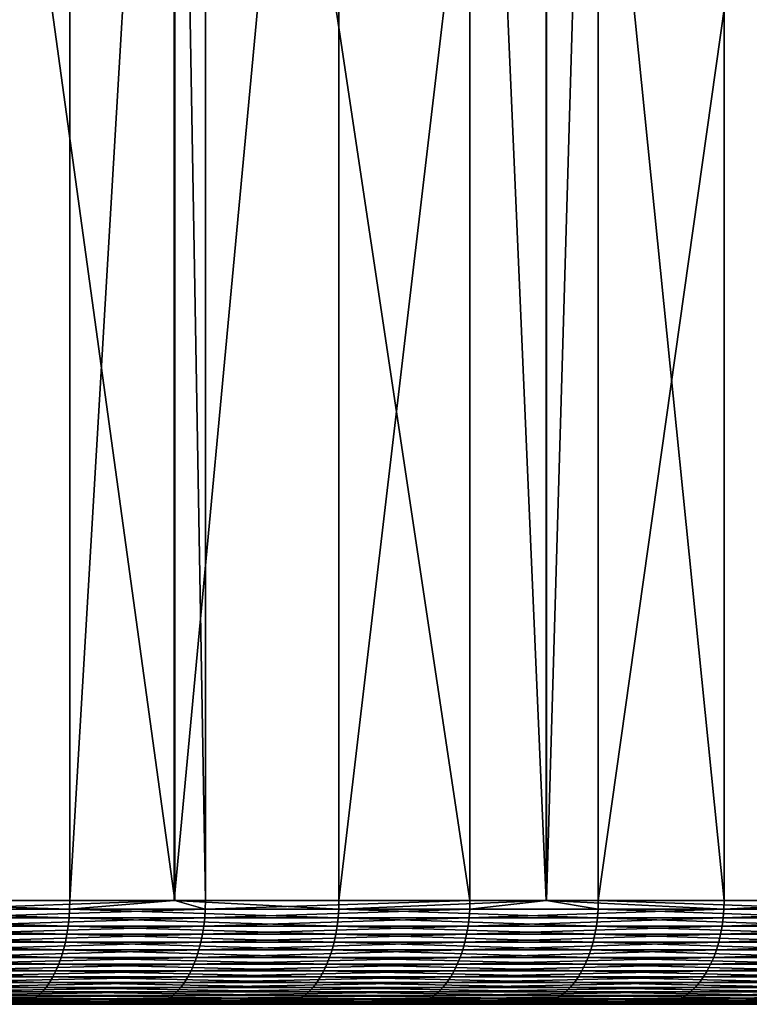
# Model space of a CAD drawing. Extents: x -150 to 227, y -695 to 0.
# Drawn here: x 214 to 217, y -10 to -5 of the extents above; entities that cross this region are included whole.
import ezdxf

# ---------------------------------------------------------------- set-up
doc = ezdxf.new("R2010")
doc.units = 0
doc.layers.add('L22', color=7, linetype='CONTINUOUS')

msp = doc.modelspace()

# ---------------------------------------------------------------- linework, layer by layer
at = {"layer": 'L22', "color": 7}
for points in [[(212.5188, -0.5, 1006.985), (212.5188, -9, 1006.985), (213.8602, -0.5, 1006.252)], [(213.8602, -0.5, 1006.252), (212.5188, -9, 1006.985), (213.8602, -9, 1006.252)], [(214.3666, -0.5, 959.0561), (214.3666, -9, 959.0561), (213.1946, -0.5, 958.3722)], [(213.1946, -0.5, 958.3722), (214.3666, -9, 959.0561), (213.1946, -9, 958.3722)], [(213.8602, -0.5, 1006.252), (213.8602, -9, 1006.252), (214.3634, -0.5, 1005.939)], [(214.3634, -0.5, 1005.939), (213.8602, -9, 1006.252), (214.3634, -9, 1005.939)], [(214.3634, -0.5, 1005.939), (214.3634, -9, 1005.939), (215.1588, -0.5, 1005.445)], [(215.1588, -0.5, 1005.445), (214.3634, -9, 1005.939), (215.1588, -9, 1005.445)], [(214.5151, -0.5, 959.1427), (214.5151, -9, 959.1427), (214.3666, -0.5, 959.0561)], [(214.3666, -0.5, 959.0561), (214.5151, -9, 959.1427), (214.3666, -9, 959.0561)], [(215.7907, -0.5, 959.9855), (215.7907, -9, 959.9855), (214.5151, -0.5, 959.1427)], [(214.5151, -0.5, 959.1427), (215.7907, -9, 959.9855), (214.5151, -9, 959.1427)], [(215.1588, -0.5, 1005.445), (215.1588, -9, 1005.445), (216.1602, -0.5, 1004.742)], [(216.1602, -0.5, 1004.742), (215.1588, -9, 1005.445), (216.1602, -9, 1004.742)], [(216.1588, -0.5, 960.2592), (216.1588, -9, 960.2592), (215.7907, -0.5, 959.9855)], [(215.7907, -0.5, 959.9855), (216.1588, -9, 960.2592), (215.7907, -9, 959.9855)], [(217.0176, -0.5, 960.8979), (217.0176, -9, 960.8979), (216.1588, -0.5, 960.2592)], [(216.1588, -0.5, 960.2592), (217.0176, -9, 960.8979), (216.1588, -9, 960.2592)], [(216.1602, -0.5, 1004.742), (216.1602, -9, 1004.742), (216.4105, -0.5, 1004.567)], [(216.4105, -0.5, 1004.567), (216.1602, -9, 1004.742), (216.4105, -9, 1004.567)], [(216.4105, -0.5, 1004.567), (216.4105, -9, 1004.567), (217.6115, -0.5, 1003.621)], [(217.6115, -0.5, 1003.621), (216.4105, -9, 1004.567), (217.6115, -9, 1003.621)], [(217.8542, -0.5, 961.5955), (217.8542, -9, 961.5955), (217.0176, -0.5, 960.8979)], [(217.0176, -0.5, 960.8979), (217.8542, -9, 961.5955), (217.0176, -9, 960.8979)], [(212.518, -9.04129, 1006.984), (213.8593, -9.04129, 1006.25), (212.5188, -9, 1006.985)], [(212.5188, -9, 1006.985), (213.8593, -9.04129, 1006.25), (213.8602, -9, 1006.252)], [(214.5142, -9.04129, 959.1442), (213.1938, -9.04129, 958.3737), (214.3666, -9, 959.0561)], [(214.3666, -9, 959.0561), (213.1938, -9.04129, 958.3737), (213.1946, -9, 958.3722)], [(214.3634, -9, 1005.939), (213.8602, -9, 1006.252), (213.8593, -9.04129, 1006.25)], [(213.8593, -9.04129, 1006.25), (215.1578, -9.04129, 1005.443), (214.3634, -9, 1005.939)], [(214.3634, -9, 1005.939), (215.1578, -9.04129, 1005.443), (215.1588, -9, 1005.445)], [(214.3666, -9, 959.0561), (214.5151, -9, 959.1427), (214.5142, -9.04129, 959.1442)], [(215.7898, -9.04129, 959.9869), (214.5142, -9.04129, 959.1442), (215.7907, -9, 959.9855)], [(215.7907, -9, 959.9855), (214.5142, -9.04129, 959.1442), (214.5151, -9, 959.1427)], [(216.1602, -9, 1004.742), (215.1588, -9, 1005.445), (215.1578, -9.04129, 1005.443)], [(216.4095, -9.04129, 1004.565), (216.1602, -9, 1004.742), (215.1578, -9.04129, 1005.443)], [(215.7907, -9, 959.9855), (216.1588, -9, 960.2592), (215.7898, -9.04129, 959.9869)], [(215.7898, -9.04129, 959.9869), (216.1588, -9, 960.2592), (217.0165, -9.04129, 960.8992)], [(216.1588, -9, 960.2592), (217.0176, -9, 960.8979), (217.0165, -9.04129, 960.8992)], [(216.4105, -9, 1004.567), (216.1602, -9, 1004.742), (216.4095, -9.04129, 1004.565)], [(216.4095, -9.04129, 1004.565), (217.6104, -9.04129, 1003.619), (216.4105, -9, 1004.567)], [(216.4105, -9, 1004.567), (217.6104, -9.04129, 1003.619), (217.6115, -9, 1003.621)], [(218.1907, -9.04129, 961.8783), (217.0165, -9.04129, 960.8992), (217.8542, -9, 961.5955)], [(217.8542, -9, 961.5955), (217.0165, -9.04129, 960.8992), (217.0176, -9, 960.8979)], [(212.5157, -9.082297, 1006.979), (213.8568, -9.082297, 1006.246), (212.518, -9.04129, 1006.984)], [(212.518, -9.04129, 1006.984), (213.8568, -9.082297, 1006.246), (213.8593, -9.04129, 1006.25)], [(214.5115, -9.082297, 959.1485), (213.1913, -9.082297, 958.3781), (214.5142, -9.04129, 959.1442)], [(214.5142, -9.04129, 959.1442), (213.1913, -9.082297, 958.3781), (213.1938, -9.04129, 958.3737)], [(213.8568, -9.082297, 1006.246), (215.155, -9.082297, 1005.439), (213.8593, -9.04129, 1006.25)], [(213.8593, -9.04129, 1006.25), (215.155, -9.082297, 1005.439), (215.1578, -9.04129, 1005.443)], [(215.7868, -9.082297, 959.9911), (214.5115, -9.082297, 959.1485), (215.7898, -9.04129, 959.9869)], [(215.7898, -9.04129, 959.9869), (214.5115, -9.082297, 959.1485), (214.5142, -9.04129, 959.1442)], [(216.4064, -9.082297, 1004.561), (215.1578, -9.04129, 1005.443), (215.155, -9.082297, 1005.439)], [(216.4095, -9.04129, 1004.565), (215.1578, -9.04129, 1005.443), (216.4064, -9.082297, 1004.561)], [(215.7898, -9.04129, 959.9869), (217.0165, -9.04129, 960.8992), (215.7868, -9.082297, 959.9911)], [(215.7868, -9.082297, 959.9911), (217.0165, -9.04129, 960.8992), (217.0134, -9.082297, 960.9032)], [(216.4064, -9.082297, 1004.561), (217.6071, -9.082297, 1003.615), (216.4095, -9.04129, 1004.565)], [(216.4095, -9.04129, 1004.565), (217.6071, -9.082297, 1003.615), (217.6104, -9.04129, 1003.619)], [(218.1873, -9.082297, 961.8821), (217.0134, -9.082297, 960.9032), (218.1907, -9.04129, 961.8783)], [(218.1907, -9.04129, 961.8783), (217.0134, -9.082297, 960.9032), (217.0165, -9.04129, 960.8992)], [(212.5118, -9.122742, 1006.972), (213.8525, -9.122742, 1006.238), (212.5157, -9.082297, 1006.979)], [(212.5157, -9.082297, 1006.979), (213.8525, -9.122742, 1006.238), (213.8568, -9.082297, 1006.246)], [(214.507, -9.122742, 959.1557), (213.1872, -9.122742, 958.3856), (214.5115, -9.082297, 959.1485)], [(214.5115, -9.082297, 959.1485), (213.1872, -9.122742, 958.3856), (213.1913, -9.082297, 958.3781)], [(213.8525, -9.122742, 1006.238), (215.1503, -9.122742, 1005.432), (213.8568, -9.082297, 1006.246)], [(213.8568, -9.082297, 1006.246), (215.1503, -9.122742, 1005.432), (215.155, -9.082297, 1005.439)], [(215.782, -9.122742, 959.998), (214.507, -9.122742, 959.1557), (215.7868, -9.082297, 959.9911)], [(215.7868, -9.082297, 959.9911), (214.507, -9.122742, 959.1557), (214.5115, -9.082297, 959.1485)], [(216.4014, -9.122742, 1004.555), (215.155, -9.082297, 1005.439), (215.1503, -9.122742, 1005.432)], [(216.4064, -9.082297, 1004.561), (215.155, -9.082297, 1005.439), (216.4014, -9.122742, 1004.555)], [(215.7868, -9.082297, 959.9911), (217.0134, -9.082297, 960.9032), (215.782, -9.122742, 959.998)], [(215.782, -9.122742, 959.998), (217.0134, -9.082297, 960.9032), (217.0081, -9.122742, 960.9099)], [(216.4014, -9.122742, 1004.555), (217.6017, -9.122742, 1003.609), (216.4064, -9.082297, 1004.561)], [(216.4064, -9.082297, 1004.561), (217.6017, -9.122742, 1003.609), (217.6071, -9.082297, 1003.615)], [(218.1817, -9.122742, 961.8885), (217.0081, -9.122742, 960.9099), (218.1873, -9.082297, 961.8821)], [(218.1873, -9.082297, 961.8821), (217.0081, -9.122742, 960.9099), (217.0134, -9.082297, 960.9032)], [(212.4996, -9.200848, 1006.948), (213.839, -9.200848, 1006.215), (212.5065, -9.16235, 1006.961)], [(212.5065, -9.16235, 1006.961), (213.8465, -9.16235, 1006.228), (212.5118, -9.122742, 1006.972)], [(212.5065, -9.16235, 1006.961), (213.839, -9.200848, 1006.215), (213.8465, -9.16235, 1006.228)], [(212.5118, -9.122742, 1006.972), (213.8465, -9.16235, 1006.228), (213.8525, -9.122742, 1006.238)], [(214.4929, -9.200848, 959.1785), (213.1744, -9.200848, 958.4091), (214.5008, -9.16235, 959.1658)], [(214.5008, -9.16235, 959.1658), (213.1744, -9.200848, 958.4091), (213.1816, -9.16235, 958.396)], [(214.5008, -9.16235, 959.1658), (213.1816, -9.16235, 958.396), (214.507, -9.122742, 959.1557)], [(214.507, -9.122742, 959.1557), (213.1816, -9.16235, 958.396), (213.1872, -9.122742, 958.3856)], [(213.839, -9.200848, 1006.215), (215.1356, -9.200848, 1005.41), (213.8465, -9.16235, 1006.228)], [(213.8465, -9.16235, 1006.228), (215.1438, -9.16235, 1005.422), (213.8525, -9.122742, 1006.238)], [(213.8465, -9.16235, 1006.228), (215.1356, -9.200848, 1005.41), (215.1438, -9.16235, 1005.422)], [(213.8525, -9.122742, 1006.238), (215.1438, -9.16235, 1005.422), (215.1503, -9.122742, 1005.432)], [(215.7666, -9.200848, 960.02), (214.4929, -9.200848, 959.1785), (215.7752, -9.16235, 960.0077)], [(215.7752, -9.16235, 960.0077), (214.4929, -9.200848, 959.1785), (214.5008, -9.16235, 959.1658)], [(215.7752, -9.16235, 960.0077), (214.5008, -9.16235, 959.1658), (215.782, -9.122742, 959.998)], [(215.782, -9.122742, 959.998), (214.5008, -9.16235, 959.1658), (214.507, -9.122742, 959.1557)], [(216.3854, -9.200848, 1004.533), (215.1438, -9.16235, 1005.422), (215.1356, -9.200848, 1005.41)], [(216.3943, -9.16235, 1004.545), (215.1503, -9.122742, 1005.432), (215.1438, -9.16235, 1005.422)], [(216.3943, -9.16235, 1004.545), (215.1438, -9.16235, 1005.422), (216.3854, -9.200848, 1004.533)], [(216.4014, -9.122742, 1004.555), (215.1503, -9.122742, 1005.432), (216.3943, -9.16235, 1004.545)], [(215.7752, -9.16235, 960.0077), (217.0008, -9.16235, 960.9191), (215.7666, -9.200848, 960.02)], [(215.7666, -9.200848, 960.02), (217.0008, -9.16235, 960.9191), (216.9915, -9.200848, 960.9309)], [(215.782, -9.122742, 959.998), (217.0081, -9.122742, 960.9099), (215.7752, -9.16235, 960.0077)], [(215.7752, -9.16235, 960.0077), (217.0081, -9.122742, 960.9099), (217.0008, -9.16235, 960.9191)], [(216.3854, -9.200848, 1004.533), (217.5845, -9.200848, 1003.588), (216.3943, -9.16235, 1004.545)], [(216.3943, -9.16235, 1004.545), (217.5941, -9.16235, 1003.6), (216.4014, -9.122742, 1004.555)], [(216.3943, -9.16235, 1004.545), (217.5845, -9.200848, 1003.588), (217.5941, -9.16235, 1003.6)], [(216.4014, -9.122742, 1004.555), (217.5941, -9.16235, 1003.6), (217.6017, -9.122742, 1003.609)], [(218.164, -9.200848, 961.9086), (216.9915, -9.200848, 960.9309), (218.1739, -9.16235, 961.8973)], [(218.1739, -9.16235, 961.8973), (216.9915, -9.200848, 960.9309), (217.0008, -9.16235, 960.9191)], [(218.1739, -9.16235, 961.8973), (217.0008, -9.16235, 960.9191), (218.1817, -9.122742, 961.8885)], [(218.1817, -9.122742, 961.8885), (217.0008, -9.16235, 960.9191), (217.0081, -9.122742, 960.9099)], [(212.4913, -9.237974, 1006.932), (213.8298, -9.237974, 1006.2), (212.4996, -9.200848, 1006.948)], [(212.4996, -9.200848, 1006.948), (213.8298, -9.237974, 1006.2), (213.839, -9.200848, 1006.215)], [(214.4833, -9.237974, 959.1939), (213.1657, -9.237974, 958.425), (214.4929, -9.200848, 959.1785)], [(214.4929, -9.200848, 959.1785), (213.1657, -9.237974, 958.425), (213.1744, -9.200848, 958.4091)], [(213.8298, -9.237974, 1006.2), (215.1256, -9.237974, 1005.394), (213.839, -9.200848, 1006.215)], [(213.839, -9.200848, 1006.215), (215.1256, -9.237974, 1005.394), (215.1356, -9.200848, 1005.41)], [(215.7561, -9.237974, 960.0348), (214.4833, -9.237974, 959.1939), (215.7666, -9.200848, 960.02)], [(215.7666, -9.200848, 960.02), (214.4833, -9.237974, 959.1939), (214.4929, -9.200848, 959.1785)], [(216.3745, -9.237974, 1004.519), (215.1356, -9.200848, 1005.41), (215.1256, -9.237974, 1005.394)], [(216.3854, -9.200848, 1004.533), (215.1356, -9.200848, 1005.41), (216.3745, -9.237974, 1004.519)], [(215.7666, -9.200848, 960.02), (216.9915, -9.200848, 960.9309), (215.7561, -9.237974, 960.0348)], [(215.7561, -9.237974, 960.0348), (216.9915, -9.200848, 960.9309), (216.9803, -9.237974, 960.9452)], [(216.3745, -9.237974, 1004.519), (217.5729, -9.237974, 1003.574), (216.3854, -9.200848, 1004.533)], [(216.3854, -9.200848, 1004.533), (217.5729, -9.237974, 1003.574), (217.5845, -9.200848, 1003.588)], [(218.1519, -9.237974, 961.9222), (216.9803, -9.237974, 960.9452), (218.164, -9.200848, 961.9086)], [(218.164, -9.200848, 961.9086), (216.9803, -9.237974, 960.9452), (216.9915, -9.200848, 960.9309)], [(212.4817, -9.273474, 1006.913), (213.8192, -9.273474, 1006.181), (212.4913, -9.237974, 1006.932)], [(212.4913, -9.237974, 1006.932), (213.8192, -9.273474, 1006.181), (213.8298, -9.237974, 1006.2)], [(214.4721, -9.273474, 959.2119), (213.1555, -9.273474, 958.4436), (214.4833, -9.237974, 959.1939)], [(214.4833, -9.237974, 959.1939), (213.1555, -9.273474, 958.4436), (213.1657, -9.237974, 958.425)], [(213.8192, -9.273474, 1006.181), (215.1139, -9.273474, 1005.377), (213.8298, -9.237974, 1006.2)], [(213.8298, -9.237974, 1006.2), (215.1139, -9.273474, 1005.377), (215.1256, -9.237974, 1005.394)], [(215.744, -9.273474, 960.0522), (214.4721, -9.273474, 959.2119), (215.7561, -9.237974, 960.0348)], [(215.7561, -9.237974, 960.0348), (214.4721, -9.273474, 959.2119), (214.4833, -9.237974, 959.1939)], [(216.3619, -9.273474, 1004.501), (215.1256, -9.237974, 1005.394), (215.1139, -9.273474, 1005.377)], [(216.3745, -9.237974, 1004.519), (215.1256, -9.237974, 1005.394), (216.3619, -9.273474, 1004.501)], [(215.7561, -9.237974, 960.0348), (216.9803, -9.237974, 960.9452), (215.744, -9.273474, 960.0522)], [(215.744, -9.273474, 960.0522), (216.9803, -9.237974, 960.9452), (216.9672, -9.273474, 960.9618)], [(216.3619, -9.273474, 1004.501), (217.5594, -9.273474, 1003.558), (216.3745, -9.237974, 1004.519)], [(216.3745, -9.237974, 1004.519), (217.5594, -9.273474, 1003.558), (217.5729, -9.237974, 1003.574)], [(218.1379, -9.273474, 961.9381), (216.9672, -9.273474, 960.9618), (218.1519, -9.237974, 961.9222)], [(218.1519, -9.237974, 961.9222), (216.9672, -9.273474, 960.9618), (216.9803, -9.237974, 960.9452)], [(212.4586, -9.338641, 1006.868), (213.7936, -9.338641, 1006.138), (212.4708, -9.307106, 1006.891)], [(212.4708, -9.307106, 1006.891), (213.8071, -9.307106, 1006.161), (212.4817, -9.273474, 1006.913)], [(212.4708, -9.307106, 1006.891), (213.7936, -9.338641, 1006.138), (213.8071, -9.307106, 1006.161)], [(212.4817, -9.273474, 1006.913), (213.8071, -9.307106, 1006.161), (213.8192, -9.273474, 1006.181)], [(214.4454, -9.338641, 959.255), (213.1312, -9.338641, 958.4881), (214.4594, -9.307106, 959.2323)], [(214.4594, -9.307106, 959.2323), (213.1312, -9.338641, 958.4881), (213.144, -9.307106, 958.4647)], [(214.4594, -9.307106, 959.2323), (213.144, -9.307106, 958.4647), (214.4721, -9.273474, 959.2119)], [(214.4721, -9.273474, 959.2119), (213.144, -9.307106, 958.4647), (213.1555, -9.273474, 958.4436)], [(213.7936, -9.338641, 1006.138), (215.0859, -9.338641, 1005.334), (213.8071, -9.307106, 1006.161)], [(213.8071, -9.307106, 1006.161), (215.1007, -9.307106, 1005.357), (213.8192, -9.273474, 1006.181)], [(213.8071, -9.307106, 1006.161), (215.0859, -9.338641, 1005.334), (215.1007, -9.307106, 1005.357)], [(213.8192, -9.273474, 1006.181), (215.1007, -9.307106, 1005.357), (215.1139, -9.273474, 1005.377)], [(215.7149, -9.338641, 960.0937), (214.4454, -9.338641, 959.255), (215.7302, -9.307106, 960.0718)], [(215.7302, -9.307106, 960.0718), (214.4454, -9.338641, 959.255), (214.4594, -9.307106, 959.2323)], [(215.7302, -9.307106, 960.0718), (214.4594, -9.307106, 959.2323), (215.744, -9.273474, 960.0522)], [(215.744, -9.273474, 960.0522), (214.4594, -9.307106, 959.2323), (214.4721, -9.273474, 959.2119)], [(216.3316, -9.338641, 1004.461), (215.1007, -9.307106, 1005.357), (215.0859, -9.338641, 1005.334)], [(216.3476, -9.307106, 1004.482), (215.1139, -9.273474, 1005.377), (215.1007, -9.307106, 1005.357)], [(216.3476, -9.307106, 1004.482), (215.1007, -9.307106, 1005.357), (216.3316, -9.338641, 1004.461)], [(216.3619, -9.273474, 1004.501), (215.1139, -9.273474, 1005.377), (216.3476, -9.307106, 1004.482)], [(215.7302, -9.307106, 960.0718), (216.9523, -9.307106, 960.9807), (215.7149, -9.338641, 960.0937)], [(215.7149, -9.338641, 960.0937), (216.9523, -9.307106, 960.9807), (216.9358, -9.338641, 961.0017)], [(215.744, -9.273474, 960.0522), (216.9672, -9.273474, 960.9618), (215.7302, -9.307106, 960.0718)], [(215.7302, -9.307106, 960.0718), (216.9672, -9.273474, 960.9618), (216.9523, -9.307106, 960.9807)], [(216.3316, -9.338641, 1004.461), (217.5269, -9.338641, 1003.519), (216.3476, -9.307106, 1004.482)], [(216.3476, -9.307106, 1004.482), (217.544, -9.307106, 1003.54), (216.3619, -9.273474, 1004.501)], [(216.3476, -9.307106, 1004.482), (217.5269, -9.338641, 1003.519), (217.544, -9.307106, 1003.54)], [(216.3619, -9.273474, 1004.501), (217.544, -9.307106, 1003.54), (217.5594, -9.273474, 1003.558)], [(218.1044, -9.338641, 961.9761), (216.9358, -9.338641, 961.0017), (218.1221, -9.307106, 961.9561)], [(218.1221, -9.307106, 961.9561), (216.9358, -9.338641, 961.0017), (216.9523, -9.307106, 960.9807)], [(218.1221, -9.307106, 961.9561), (216.9523, -9.307106, 960.9807), (218.1379, -9.273474, 961.9381)], [(218.1379, -9.273474, 961.9381), (216.9523, -9.307106, 960.9807), (216.9672, -9.273474, 960.9618)], [(212.4453, -9.367862, 1006.842), (213.7789, -9.367862, 1006.112), (212.4586, -9.338641, 1006.868)], [(212.4586, -9.338641, 1006.868), (213.7789, -9.367862, 1006.112), (213.7936, -9.338641, 1006.138)], [(214.4299, -9.367862, 959.2798), (213.1172, -9.367862, 958.5137), (214.4454, -9.338641, 959.255)], [(214.4454, -9.338641, 959.255), (213.1172, -9.367862, 958.5137), (213.1312, -9.338641, 958.4881)], [(213.7789, -9.367862, 1006.112), (215.0698, -9.367862, 1005.31), (213.7936, -9.338641, 1006.138)], [(213.7936, -9.338641, 1006.138), (215.0698, -9.367862, 1005.31), (215.0859, -9.338641, 1005.334)], [(215.6981, -9.367862, 960.1176), (214.4299, -9.367862, 959.2798), (215.7149, -9.338641, 960.0937)], [(215.7149, -9.338641, 960.0937), (214.4299, -9.367862, 959.2798), (214.4454, -9.338641, 959.255)], [(216.3142, -9.367862, 1004.437), (215.0859, -9.338641, 1005.334), (215.0698, -9.367862, 1005.31)], [(216.3316, -9.338641, 1004.461), (215.0859, -9.338641, 1005.334), (216.3142, -9.367862, 1004.437)], [(215.7149, -9.338641, 960.0937), (216.9358, -9.338641, 961.0017), (215.6981, -9.367862, 960.1176)], [(215.6981, -9.367862, 960.1176), (216.9358, -9.338641, 961.0017), (216.9177, -9.367862, 961.0246)], [(216.3142, -9.367862, 1004.437), (217.5082, -9.367862, 1003.497), (216.3316, -9.338641, 1004.461)], [(216.3316, -9.338641, 1004.461), (217.5082, -9.367862, 1003.497), (217.5269, -9.338641, 1003.519)], [(218.0851, -9.367862, 961.998), (216.9177, -9.367862, 961.0246), (218.1044, -9.338641, 961.9761)], [(218.1044, -9.338641, 961.9761), (216.9177, -9.367862, 961.0246), (216.9358, -9.338641, 961.0017)], [(212.4157, -9.418583, 1006.784), (213.746, -9.418583, 1006.056), (212.431, -9.39457, 1006.814)], [(212.431, -9.39457, 1006.814), (213.763, -9.39457, 1006.085), (212.4453, -9.367862, 1006.842)], [(212.431, -9.39457, 1006.814), (213.746, -9.418583, 1006.056), (213.763, -9.39457, 1006.085)], [(212.4453, -9.367862, 1006.842), (213.763, -9.39457, 1006.085), (213.7789, -9.367862, 1006.112)], [(214.3955, -9.418583, 959.3351), (213.0859, -9.418583, 958.5709), (214.4133, -9.39457, 959.3066)], [(214.4133, -9.39457, 959.3066), (213.0859, -9.418583, 958.5709), (213.102, -9.39457, 958.5414)], [(214.4133, -9.39457, 959.3066), (213.102, -9.39457, 958.5414), (214.4299, -9.367862, 959.2798)], [(214.4299, -9.367862, 959.2798), (213.102, -9.39457, 958.5414), (213.1172, -9.367862, 958.5137)], [(213.746, -9.418583, 1006.056), (215.0339, -9.418583, 1005.256), (213.763, -9.39457, 1006.085)], [(213.763, -9.39457, 1006.085), (215.0525, -9.39457, 1005.284), (213.7789, -9.367862, 1006.112)], [(213.763, -9.39457, 1006.085), (215.0339, -9.418583, 1005.256), (215.0525, -9.39457, 1005.284)], [(213.7789, -9.367862, 1006.112), (215.0525, -9.39457, 1005.284), (215.0698, -9.367862, 1005.31)], [(215.6607, -9.418583, 960.171), (214.3955, -9.418583, 959.3351), (215.68, -9.39457, 960.1434)], [(215.68, -9.39457, 960.1434), (214.3955, -9.418583, 959.3351), (214.4133, -9.39457, 959.3066)], [(215.68, -9.39457, 960.1434), (214.4133, -9.39457, 959.3066), (215.6981, -9.367862, 960.1176)], [(215.6981, -9.367862, 960.1176), (214.4133, -9.39457, 959.3066), (214.4299, -9.367862, 959.2798)], [(216.2753, -9.418583, 1004.385), (215.0525, -9.39457, 1005.284), (215.0339, -9.418583, 1005.256)], [(216.2954, -9.39457, 1004.412), (215.0698, -9.367862, 1005.31), (215.0525, -9.39457, 1005.284)], [(216.2954, -9.39457, 1004.412), (215.0525, -9.39457, 1005.284), (216.2753, -9.418583, 1004.385)], [(216.3142, -9.367862, 1004.437), (215.0698, -9.367862, 1005.31), (216.2954, -9.39457, 1004.412)], [(215.68, -9.39457, 960.1434), (216.8982, -9.39457, 961.0494), (215.6607, -9.418583, 960.171)], [(215.6607, -9.418583, 960.171), (216.8982, -9.39457, 961.0494), (216.8774, -9.418583, 961.0758)], [(215.6981, -9.367862, 960.1176), (216.9177, -9.367862, 961.0246), (215.68, -9.39457, 960.1434)], [(215.68, -9.39457, 960.1434), (216.9177, -9.367862, 961.0246), (216.8982, -9.39457, 961.0494)], [(216.2753, -9.418583, 1004.385), (217.4664, -9.418583, 1003.447), (216.2954, -9.39457, 1004.412)], [(216.2954, -9.39457, 1004.412), (217.488, -9.39457, 1003.473), (216.3142, -9.367862, 1004.437)], [(216.2954, -9.39457, 1004.412), (217.4664, -9.418583, 1003.447), (217.488, -9.39457, 1003.473)], [(216.3142, -9.367862, 1004.437), (217.488, -9.39457, 1003.473), (217.5082, -9.367862, 1003.497)], [(218.042, -9.418583, 962.0469), (216.8774, -9.418583, 961.0758), (218.0642, -9.39457, 962.0216)], [(218.0642, -9.39457, 962.0216), (216.8774, -9.418583, 961.0758), (216.8982, -9.39457, 961.0494)], [(218.0642, -9.39457, 962.0216), (216.8982, -9.39457, 961.0494), (218.0851, -9.367862, 961.998)], [(218.0851, -9.367862, 961.998), (216.8982, -9.39457, 961.0494), (216.9177, -9.367862, 961.0246)], [(212.3826, -9.457886, 1006.719), (213.7094, -9.457886, 1005.993), (212.3995, -9.439737, 1006.752)], [(212.3995, -9.439737, 1006.752), (213.7281, -9.439737, 1006.025), (212.4157, -9.418583, 1006.784)], [(212.3995, -9.439737, 1006.752), (213.7094, -9.457886, 1005.993), (213.7281, -9.439737, 1006.025)], [(212.4157, -9.418583, 1006.784), (213.7281, -9.439737, 1006.025), (213.746, -9.418583, 1006.056)], [(214.3572, -9.457886, 959.3968), (213.0511, -9.457886, 958.6346), (214.3768, -9.439737, 959.3653)], [(214.3768, -9.439737, 959.3653), (213.0511, -9.457886, 958.6346), (213.0689, -9.439737, 958.6021)], [(214.3768, -9.439737, 959.3653), (213.0689, -9.439737, 958.6021), (214.3955, -9.418583, 959.3351)], [(214.3955, -9.418583, 959.3351), (213.0689, -9.439737, 958.6021), (213.0859, -9.418583, 958.5709)], [(213.7094, -9.457886, 1005.993), (214.9939, -9.457886, 1005.195), (213.7281, -9.439737, 1006.025)], [(213.7281, -9.439737, 1006.025), (215.0143, -9.439737, 1005.226), (213.746, -9.418583, 1006.056)], [(213.7281, -9.439737, 1006.025), (214.9939, -9.457886, 1005.195), (215.0143, -9.439737, 1005.226)], [(213.746, -9.418583, 1006.056), (215.0143, -9.439737, 1005.226), (215.0339, -9.418583, 1005.256)], [(215.619, -9.457886, 960.2304), (214.3572, -9.457886, 959.3968), (215.6403, -9.439737, 960.2)], [(215.6403, -9.439737, 960.2), (214.3572, -9.457886, 959.3968), (214.3768, -9.439737, 959.3653)], [(215.6403, -9.439737, 960.2), (214.3768, -9.439737, 959.3653), (215.6607, -9.418583, 960.171)], [(215.6607, -9.418583, 960.171), (214.3768, -9.439737, 959.3653), (214.3955, -9.418583, 959.3351)], [(216.232, -9.457886, 1004.327), (215.0143, -9.439737, 1005.226), (214.9939, -9.457886, 1005.195)], [(216.2541, -9.439737, 1004.357), (215.0339, -9.418583, 1005.256), (215.0143, -9.439737, 1005.226)], [(216.2541, -9.439737, 1004.357), (215.0143, -9.439737, 1005.226), (216.232, -9.457886, 1004.327)], [(216.2753, -9.418583, 1004.385), (215.0339, -9.418583, 1005.256), (216.2541, -9.439737, 1004.357)], [(215.6403, -9.439737, 960.2), (216.8554, -9.439737, 961.1037), (215.619, -9.457886, 960.2304)], [(215.619, -9.457886, 960.2304), (216.8554, -9.439737, 961.1037), (216.8325, -9.457886, 961.1329)], [(215.6607, -9.418583, 960.171), (216.8774, -9.418583, 961.0758), (215.6403, -9.439737, 960.2)], [(215.6403, -9.439737, 960.2), (216.8774, -9.418583, 961.0758), (216.8554, -9.439737, 961.1037)], [(216.232, -9.457886, 1004.327), (217.4199, -9.457886, 1003.391), (216.2541, -9.439737, 1004.357)], [(216.2541, -9.439737, 1004.357), (217.4437, -9.439737, 1003.42), (216.2753, -9.418583, 1004.385)], [(216.2541, -9.439737, 1004.357), (217.4199, -9.457886, 1003.391), (217.4437, -9.439737, 1003.42)], [(216.2753, -9.418583, 1004.385), (217.4437, -9.439737, 1003.42), (217.4664, -9.418583, 1003.447)], [(217.9939, -9.457886, 962.1013), (216.8325, -9.457886, 961.1329), (218.0185, -9.439737, 962.0735)], [(218.0185, -9.439737, 962.0735), (216.8325, -9.457886, 961.1329), (216.8554, -9.439737, 961.1037)], [(218.0185, -9.439737, 962.0735), (216.8554, -9.439737, 961.1037), (218.042, -9.418583, 962.0469)], [(218.042, -9.418583, 962.0469), (216.8554, -9.439737, 961.1037), (216.8774, -9.418583, 961.0758)], [(214.8832, -9.5, 1005.028), (213.6082, -9.5, 1005.82), (200, -9.5, 982.5)], [(218.417, -9.5, 1002.244), (217.2913, -9.5, 1003.237), (200, -9.5, 982.5)], [(200, -9.5, 982.5), (217.2913, -9.5, 1003.237), (216.1121, -9.5, 1004.166)], [(200, -9.5, 982.5), (216.1121, -9.5, 1004.166), (214.8832, -9.5, 1005.028)], [(221.4396, -9.5, 998.9117), (220.4944, -9.5, 1000.078), (200, -9.5, 982.5)], [(200, -9.5, 982.5), (220.4944, -9.5, 1000.078), (219.4858, -9.5, 1001.19)], [(200, -9.5, 982.5), (219.4858, -9.5, 1001.19), (218.417, -9.5, 1002.244)], [(223.8669, -9.5, 995.1242), (223.1285, -9.5, 996.4311), (200, -9.5, 982.5)], [(200, -9.5, 982.5), (223.1285, -9.5, 996.4311), (222.3185, -9.5, 997.6948)], [(200, -9.5, 982.5), (222.3185, -9.5, 997.6948), (221.4396, -9.5, 998.9117)], [(225.6317, -9.5, 990.9861), (225.1205, -9.5, 992.3975), (200, -9.5, 982.5)], [(200, -9.5, 982.5), (225.1205, -9.5, 992.3975), (224.5316, -9.5, 993.7782)], [(200, -9.5, 982.5), (224.5316, -9.5, 993.7782), (223.8669, -9.5, 995.1242)], [(226.685, -9.5, 986.6125), (226.4152, -9.5, 988.0891), (200, -9.5, 982.5)], [(200, -9.5, 982.5), (226.4152, -9.5, 988.0891), (226.0637, -9.5, 989.5485)], [(200, -9.5, 982.5), (226.0637, -9.5, 989.5485), (225.6317, -9.5, 990.9861)], [(226.9974, -9.5, 982.1247), (226.9765, -9.5, 983.6257), (200, -9.5, 982.5)], [(200, -9.5, 982.5), (226.9765, -9.5, 983.6257), (226.8723, -9.5, 985.1231)], [(200, -9.5, 982.5), (226.8723, -9.5, 985.1231), (226.685, -9.5, 986.6125)], [(226.5603, -9.5, 977.6473), (226.789, -9.5, 979.1309), (200, -9.5, 982.5)], [(200, -9.5, 982.5), (226.789, -9.5, 979.1309), (226.9348, -9.5, 980.6249)], [(200, -9.5, 982.5), (226.9348, -9.5, 980.6249), (226.9974, -9.5, 982.1247)], [(225.3859, -9.5, 973.3046), (225.8577, -9.5, 974.7297), (200, -9.5, 982.5)], [(200, -9.5, 982.5), (225.8577, -9.5, 974.7297), (226.2496, -9.5, 976.1787)], [(200, -9.5, 982.5), (226.2496, -9.5, 976.1787), (226.5603, -9.5, 977.6473)], [(223.5068, -9.5, 969.2172), (224.2086, -9.5, 970.5442), (200, -9.5, 982.5)], [(200, -9.5, 982.5), (224.2086, -9.5, 970.5442), (224.8357, -9.5, 971.908)], [(200, -9.5, 982.5), (224.8357, -9.5, 971.908), (225.3859, -9.5, 973.3046)], [(220.9751, -9.5, 965.4986), (221.8875, -9.5, 966.6906), (200, -9.5, 982.5)], [(200, -9.5, 982.5), (221.8875, -9.5, 966.6906), (222.7323, -9.5, 967.9314)], [(200, -9.5, 982.5), (222.7323, -9.5, 967.9314), (223.5068, -9.5, 969.2172)], [(217.8611, -9.5, 962.252), (218.9587, -9.5, 963.2759), (200, -9.5, 982.5)], [(200, -9.5, 982.5), (218.9587, -9.5, 963.2759), (219.9978, -9.5, 964.3592)], [(200, -9.5, 982.5), (219.9978, -9.5, 964.3592), (220.9751, -9.5, 965.4986)], [(214.2512, -9.5, 959.5674), (215.5036, -9.5, 960.3949), (200, -9.5, 982.5)], [(200, -9.5, 982.5), (215.5036, -9.5, 960.3949), (216.7082, -9.5, 961.2907)], [(200, -9.5, 982.5), (216.7082, -9.5, 961.2907), (217.8611, -9.5, 962.252)], [(200, -9.5, 982.5), (212.9547, -9.5, 958.8109), (214.2512, -9.5, 959.5674)], [(212.31, -9.498293, 1006.577), (213.629, -9.498293, 1005.856), (212.3286, -9.493181, 1006.613)], [(212.31, -9.498293, 1006.577), (213.6082, -9.5, 1005.82), (213.629, -9.498293, 1005.856)], [(212.3286, -9.493181, 1006.613), (213.6497, -9.493181, 1005.891), (212.347, -9.4847, 1006.649)], [(212.3286, -9.493181, 1006.613), (213.629, -9.498293, 1005.856), (213.6497, -9.493181, 1005.891)], [(212.347, -9.4847, 1006.649), (213.6701, -9.4847, 1005.926), (212.3651, -9.472908, 1006.685)], [(212.347, -9.4847, 1006.649), (213.6497, -9.493181, 1005.891), (213.6701, -9.4847, 1005.926)], [(212.3651, -9.472908, 1006.685), (213.69, -9.472908, 1005.96), (212.3826, -9.457886, 1006.719)], [(212.3651, -9.472908, 1006.685), (213.6701, -9.4847, 1005.926), (213.69, -9.472908, 1005.96)], [(212.3826, -9.457886, 1006.719), (213.69, -9.472908, 1005.96), (213.7094, -9.457886, 1005.993)], [(214.2512, -9.5, 959.5674), (212.9547, -9.5, 958.8109), (214.273, -9.498293, 959.5323)], [(214.273, -9.498293, 959.5323), (212.9547, -9.5, 958.8109), (212.9745, -9.498293, 958.7746)], [(214.273, -9.498293, 959.5323), (212.9745, -9.498293, 958.7746), (214.2946, -9.493181, 959.4975)], [(214.2946, -9.493181, 959.4975), (212.9745, -9.498293, 958.7746), (212.9942, -9.493181, 958.7386)], [(214.2946, -9.493181, 959.4975), (212.9942, -9.493181, 958.7386), (214.316, -9.4847, 959.4632)], [(214.316, -9.4847, 959.4632), (212.9942, -9.493181, 958.7386), (213.0136, -9.4847, 958.7032)], [(214.316, -9.4847, 959.4632), (213.0136, -9.4847, 958.7032), (214.3369, -9.472908, 959.4295)], [(214.3369, -9.472908, 959.4295), (213.0136, -9.4847, 958.7032), (213.0326, -9.472908, 958.6684)], [(214.3369, -9.472908, 959.4295), (213.0326, -9.472908, 958.6684), (214.3572, -9.457886, 959.3968)], [(214.3572, -9.457886, 959.3968), (213.0326, -9.472908, 958.6684), (213.0511, -9.457886, 958.6346)], [(213.6082, -9.5, 1005.82), (214.8832, -9.5, 1005.028), (213.629, -9.498293, 1005.856)], [(213.629, -9.498293, 1005.856), (214.9059, -9.498293, 1005.062), (213.6497, -9.493181, 1005.891)], [(213.629, -9.498293, 1005.856), (214.8832, -9.5, 1005.028), (214.9059, -9.498293, 1005.062)], [(213.6497, -9.493181, 1005.891), (214.9285, -9.493181, 1005.096), (213.6701, -9.4847, 1005.926)], [(213.6497, -9.493181, 1005.891), (214.9059, -9.498293, 1005.062), (214.9285, -9.493181, 1005.096)], [(213.6701, -9.4847, 1005.926), (214.9508, -9.4847, 1005.13), (213.69, -9.472908, 1005.96)], [(213.6701, -9.4847, 1005.926), (214.9285, -9.493181, 1005.096), (214.9508, -9.4847, 1005.13)], [(213.69, -9.472908, 1005.96), (214.9727, -9.472908, 1005.163), (213.7094, -9.457886, 1005.993)], [(213.69, -9.472908, 1005.96), (214.9508, -9.4847, 1005.13), (214.9727, -9.472908, 1005.163)], [(213.7094, -9.457886, 1005.993), (214.9727, -9.472908, 1005.163), (214.9939, -9.457886, 1005.195)], [(215.5036, -9.5, 960.3949), (214.2512, -9.5, 959.5674), (215.5273, -9.498293, 960.3611)], [(215.5273, -9.498293, 960.3611), (214.2512, -9.5, 959.5674), (214.273, -9.498293, 959.5323)], [(215.5273, -9.498293, 960.3611), (214.273, -9.498293, 959.5323), (215.5509, -9.493181, 960.3275)], [(215.5509, -9.493181, 960.3275), (214.273, -9.498293, 959.5323), (214.2946, -9.493181, 959.4975)], [(215.5509, -9.493181, 960.3275), (214.2946, -9.493181, 959.4975), (215.5741, -9.4847, 960.2944)], [(215.5741, -9.4847, 960.2944), (214.2946, -9.493181, 959.4975), (214.316, -9.4847, 959.4632)], [(215.5741, -9.4847, 960.2944), (214.316, -9.4847, 959.4632), (215.5969, -9.472908, 960.2619)], [(215.5969, -9.472908, 960.2619), (214.316, -9.4847, 959.4632), (214.3369, -9.472908, 959.4295)], [(215.5969, -9.472908, 960.2619), (214.3369, -9.472908, 959.4295), (215.619, -9.457886, 960.2304)], [(215.619, -9.457886, 960.2304), (214.3369, -9.472908, 959.4295), (214.3572, -9.457886, 959.3968)], [(216.1121, -9.5, 1004.166), (214.9059, -9.498293, 1005.062), (214.8832, -9.5, 1005.028)], [(216.1368, -9.498293, 1004.199), (214.9285, -9.493181, 1005.096), (214.9059, -9.498293, 1005.062)], [(216.1368, -9.498293, 1004.199), (214.9059, -9.498293, 1005.062), (216.1121, -9.5, 1004.166)], [(216.1612, -9.493181, 1004.232), (214.9508, -9.4847, 1005.13), (214.9285, -9.493181, 1005.096)], [(216.1612, -9.493181, 1004.232), (214.9285, -9.493181, 1005.096), (216.1368, -9.498293, 1004.199)], [(216.1854, -9.4847, 1004.264), (214.9727, -9.472908, 1005.163), (214.9508, -9.4847, 1005.13)], [(216.1854, -9.4847, 1004.264), (214.9508, -9.4847, 1005.13), (216.1612, -9.493181, 1004.232)], [(216.209, -9.472908, 1004.296), (214.9939, -9.457886, 1005.195), (214.9727, -9.472908, 1005.163)], [(216.209, -9.472908, 1004.296), (214.9727, -9.472908, 1005.163), (216.1854, -9.4847, 1004.264)], [(216.232, -9.457886, 1004.327), (214.9939, -9.457886, 1005.195), (216.209, -9.472908, 1004.296)], [(215.5273, -9.498293, 960.3611), (216.7337, -9.498293, 961.2582), (215.5036, -9.5, 960.3949)], [(215.5036, -9.5, 960.3949), (216.7337, -9.498293, 961.2582), (216.7082, -9.5, 961.2907)], [(215.5509, -9.493181, 960.3275), (216.7591, -9.493181, 961.226), (215.5273, -9.498293, 960.3611)], [(215.5273, -9.498293, 960.3611), (216.7591, -9.493181, 961.226), (216.7337, -9.498293, 961.2582)], [(215.5741, -9.4847, 960.2944), (216.7841, -9.4847, 961.1942), (215.5509, -9.493181, 960.3275)], [(215.5509, -9.493181, 960.3275), (216.7841, -9.4847, 961.1942), (216.7591, -9.493181, 961.226)], [(215.5969, -9.472908, 960.2619), (216.8086, -9.472908, 961.1631), (215.5741, -9.4847, 960.2944)], [(215.5741, -9.4847, 960.2944), (216.8086, -9.472908, 961.1631), (216.7841, -9.4847, 961.1942)], [(215.619, -9.457886, 960.2304), (216.8325, -9.457886, 961.1329), (215.5969, -9.472908, 960.2619)], [(215.5969, -9.472908, 960.2619), (216.8325, -9.457886, 961.1329), (216.8086, -9.472908, 961.1631)], [(216.1121, -9.5, 1004.166), (217.2913, -9.5, 1003.237), (216.1368, -9.498293, 1004.199)], [(216.1368, -9.498293, 1004.199), (217.3177, -9.498293, 1003.268), (216.1612, -9.493181, 1004.232)], [(216.1368, -9.498293, 1004.199), (217.2913, -9.5, 1003.237), (217.3177, -9.498293, 1003.268)], [(216.1612, -9.493181, 1004.232), (217.344, -9.493181, 1003.3), (216.1854, -9.4847, 1004.264)], [(216.1612, -9.493181, 1004.232), (217.3177, -9.498293, 1003.268), (217.344, -9.493181, 1003.3)], [(216.1854, -9.4847, 1004.264), (217.3699, -9.4847, 1003.331), (216.209, -9.472908, 1004.296)], [(216.1854, -9.4847, 1004.264), (217.344, -9.493181, 1003.3), (217.3699, -9.4847, 1003.331)], [(216.209, -9.472908, 1004.296), (217.3953, -9.472908, 1003.361), (216.232, -9.457886, 1004.327)], [(216.209, -9.472908, 1004.296), (217.3699, -9.4847, 1003.331), (217.3953, -9.472908, 1003.361)], [(216.232, -9.457886, 1004.327), (217.3953, -9.472908, 1003.361), (217.4199, -9.457886, 1003.391)], [(217.8611, -9.5, 962.252), (216.7082, -9.5, 961.2907), (217.8884, -9.498293, 962.221)], [(217.8884, -9.498293, 962.221), (216.7082, -9.5, 961.2907), (216.7337, -9.498293, 961.2582)], [(217.8884, -9.498293, 962.221), (216.7337, -9.498293, 961.2582), (217.9155, -9.493181, 962.1903)], [(217.9155, -9.493181, 962.1903), (216.7337, -9.498293, 961.2582), (216.7591, -9.493181, 961.226)], [(217.9155, -9.493181, 962.1903), (216.7591, -9.493181, 961.226), (217.9423, -9.4847, 962.1599)], [(217.9423, -9.4847, 962.1599), (216.7591, -9.493181, 961.226), (216.7841, -9.4847, 961.1942)], [(217.9423, -9.4847, 962.1599), (216.7841, -9.4847, 961.1942), (217.9684, -9.472908, 962.1302)], [(217.9684, -9.472908, 962.1302), (216.7841, -9.4847, 961.1942), (216.8086, -9.472908, 961.1631)], [(217.9684, -9.472908, 962.1302), (216.8086, -9.472908, 961.1631), (217.9939, -9.457886, 962.1013)], [(217.9939, -9.457886, 962.1013), (216.8086, -9.472908, 961.1631), (216.8325, -9.457886, 961.1329)]]:
    msp.add_3dface(points, dxfattribs=at)

doc.saveas('drawing.dxf')
